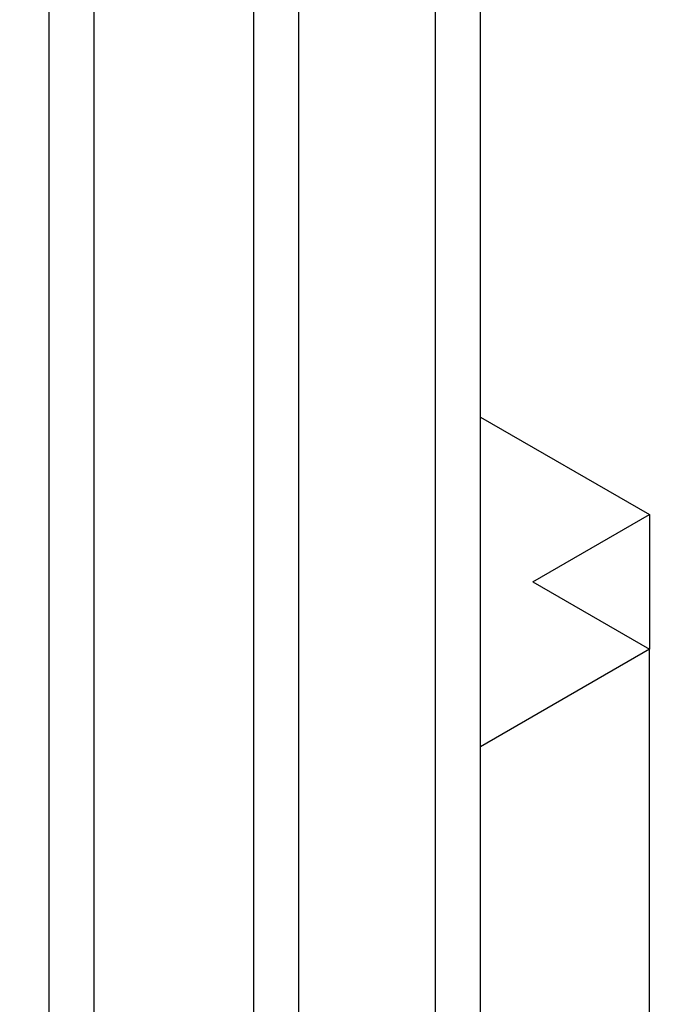
# Model space of a CAD drawing. Units: millimetres. Extents: x 311 to 4180, y 39 to 5448.
# Drawn here: x 1611 to 1631, y 4429 to 4459 of the extents above; entities that cross this region are included whole.
import ezdxf

# ---------------------------------------------------------------- set-up
doc = ezdxf.new("R2010")
doc.units = ezdxf.units.MM
doc.header["$LTSCALE"] = 20
doc.layers.add('Visible Edges(Hillmar_metric)', color=7, linetype='Continuous', lineweight=25)

msp = doc.modelspace()

# ---------------------------------------------------------------- linework, layer by layer
at = {"layer": 'Visible Edges(Hillmar_metric)'}
for p, q in [((1625.479, 4368.275), (1625.479, 4510.042)), ((1624.113, 4367.948), (1624.113, 4507.664)), ((1619.961, 4362.316), (1619.961, 4501.939)), ((1618.596, 4361.989), (1618.596, 4500.372)), ((1613.759, 4356.752), (1613.759, 4495.605)), ((1612.393, 4356.425), (1612.393, 4494.429)), ((1625.479, 4446.523), (1630.6, 4443.567)), ((1627.064, 4441.526), (1630.6, 4443.567)), ((1630.6, 4443.567), (1630.6, 4439.484)), ((1627.064, 4441.526), (1630.6, 4439.484)), ((1630.6, 4439.484), (1625.479, 4436.528)), ((1630.6, 4419.072), (1630.6, 4439.484))]:
    msp.add_line(p, q, dxfattribs=at)
for centre, major_axis, start_param, end_param in [((1348.5, 4059.119), (-400, -692.82), 3.093402, 6.230012), ((1348.5, 4059.119), (-397.62, -688.698), 3.155076, 6.230012), ((1404.997, 4026.5), (397.62, 688.698), 6.230012, 9.371605), ((1404.997, 4026.5), (400, 692.82), 6.230012, 9.371605)]:
    msp.add_ellipse(centre, major_axis=major_axis, ratio=0.57735, start_param=start_param, end_param=end_param, dxfattribs=at)

doc.saveas('drawing.dxf')
